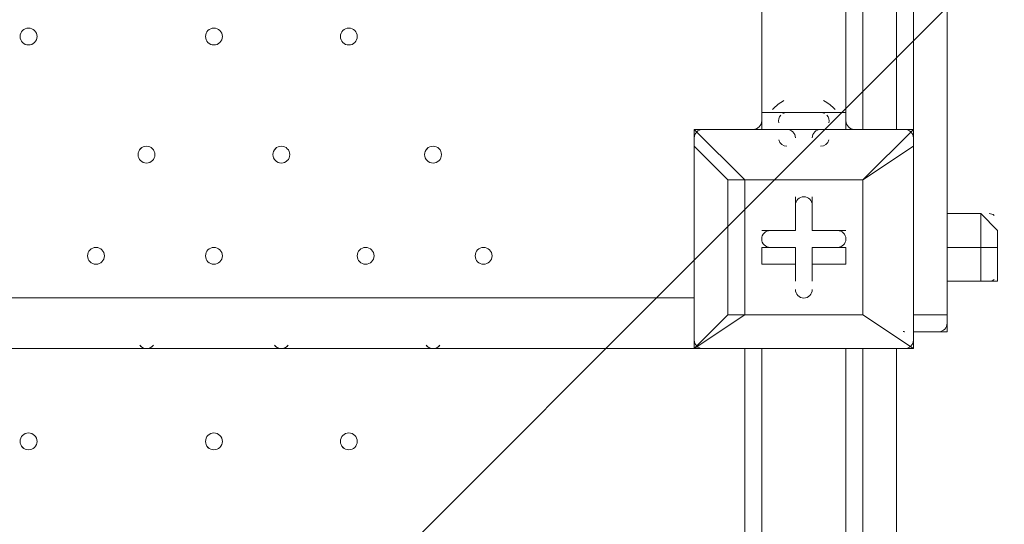
# Model space of a CAD drawing. Units: millimetres. Extents: x -5074 to 11968, y -10010 to -1115.
# Drawn here: x 5770 to 6141, y -6460 to -6270 of the extents above; entities that cross this region are included whole.
import ezdxf

# ---------------------------------------------------------------- set-up
doc = ezdxf.new("R2010")
doc.units = ezdxf.units.MM
doc.header["$MEASUREMENT"] = 0
doc.layers.add('Layer 1', color=7, linetype='Continuous', lineweight=0)

msp = doc.modelspace()

# ---------------------------------------------------------------- linework, layer by layer
at = {"layer": 'Layer 1', "color": 7, "lineweight": 9}
for p, q in [((6106.33, -6381.38), (6106.33, -5447.93)), ((6106.33, -6381.38), (6106.33, -5447.93)), ((6119.03, -5447.93), (6119.03, -6381.38)), ((6119.03, -6381.38), (6119.03, -5447.93)), ((6119.03, -6381.38), (6119.03, -5447.93)), ((6099.98, -5466.99), (6099.98, -6311.54)), ((6049.18, -6305.19), (6049.18, -6222.63)), ((6080.93, -6305.19), (6080.93, -6222.63)), ((6087.28, -6311.54), (6087.28, -6267.09)), ((6049.18, -6305.19), (6080.93, -6305.19)), ((6049.18, -6311.54), (6049.18, -6305.19)), ((6055.53, -6305.19), (6074.58, -6305.19)), ((6061.88, -6305.19), (6068.23, -6305.19)), ((6080.93, -6311.54), (6080.93, -6305.19)), ((6023.78, -6311.54), (6023.78, -6311.54)), ((6023.78, -6311.54), (6023.78, -6317.89)), ((6042.83, -6330.58), (6023.78, -6311.54)), ((6023.78, -6311.54), (6106.33, -6311.54)), ((6106.33, -6311.54), (6023.78, -6311.54)), ((6042.83, -6311.54), (6042.83, -6311.54)), ((6042.83, -6311.54), (6042.83, -6311.54)), ((6049.18, -6311.54), (6055.53, -6311.54)), ((6055.53, -6311.54), (6055.53, -6311.54)), ((6055.53, -6311.54), (6074.58, -6311.54)), ((6055.53, -6311.54), (6074.58, -6311.54)), ((6055.53, -6311.54), (6074.58, -6311.54)), ((6055.53, -6311.54), (6055.53, -6311.54)), ((6074.58, -6311.54), (6074.58, -6311.54)), ((6074.58, -6311.54), (6080.93, -6311.54)), ((6074.58, -6311.54), (6074.58, -6311.54)), ((6106.33, -6311.54), (6087.28, -6330.58)), ((6087.28, -6311.54), (6087.28, -6311.54)), ((6087.28, -6311.54), (6087.28, -6311.54)), ((6087.28, -6311.54), (6087.28, -6311.54)), ((6106.33, -6311.54), (6106.33, -6311.54)), ((6023.78, -6317.89), (6023.78, -6317.89)), ((6023.78, -6394.08), (6023.78, -6317.89)), ((6023.78, -6317.89), (6023.78, -6394.08)), ((6023.78, -6317.89), (6036.48, -6330.58)), ((6087.28, -6330.58), (6106.33, -6317.89)), ((6106.33, -6317.89), (6106.33, -6317.89)), ((6106.33, -6317.89), (6106.33, -6394.08)), ((6106.33, -6394.08), (6106.33, -6317.89)), ((6036.48, -6330.58), (6042.83, -6330.58)), ((6036.48, -6330.58), (6036.48, -6381.38)), ((6042.83, -6381.38), (6042.83, -6330.58)), ((6042.83, -6330.58), (6087.28, -6330.58)), ((6042.83, -6330.58), (6042.83, -6330.58)), ((6087.28, -6330.58), (6042.83, -6330.58)), ((6087.28, -6330.58), (6087.28, -6381.38)), ((6087.28, -6330.58), (6087.28, -6330.58)), ((6087.28, -6330.58), (6087.28, -6330.58)), ((6087.28, -6330.58), (6087.28, -6330.58)), ((6087.28, -6381.38), (6087.28, -6330.58)), ((6061.88, -6336.93), (6061.88, -6349.63)), ((6061.88, -6336.93), (6061.88, -6336.93)), ((6061.88, -6336.93), (6061.88, -6349.63)), ((6061.88, -6336.93), (6061.88, -6336.93)), ((6061.88, -6349.63), (6061.88, -6336.93)), ((6068.23, -6336.93), (6068.23, -6336.93)), ((6068.23, -6349.63), (6068.23, -6336.93)), ((6068.23, -6349.63), (6068.23, -6336.93)), ((6068.23, -6336.93), (6068.23, -6336.93)), ((6068.23, -6336.93), (6068.23, -6349.63)), ((6131.73, -6355.99), (6131.73, -6343.28)), ((6131.73, -6355.99), (6131.73, -6343.28)), ((6131.73, -6368.69), (6131.73, -6343.28)), ((6131.73, -6343.28), (6131.73, -6343.28)), ((6049.18, -6349.63), (6049.18, -6349.63)), ((6061.88, -6349.63), (6049.18, -6349.63)), ((6061.88, -6349.63), (6049.18, -6349.63)), ((6049.18, -6349.63), (6049.18, -6349.63)), ((6049.18, -6349.63), (6061.88, -6349.63)), ((6061.88, -6349.63), (6061.88, -6349.63)), ((6061.88, -6349.63), (6061.88, -6349.63)), ((6068.23, -6349.63), (6068.23, -6349.63)), ((6080.93, -6349.63), (6068.23, -6349.63)), ((6080.93, -6349.63), (6068.23, -6349.63)), ((6068.23, -6349.63), (6068.23, -6349.63)), ((6068.23, -6349.63), (6080.93, -6349.63)), ((6080.93, -6349.63), (6080.93, -6349.63)), ((6080.93, -6349.63), (6080.93, -6349.63)), ((6049.18, -6355.99), (6061.88, -6355.99)), ((6049.18, -6362.34), (6049.18, -6355.99)), ((6049.18, -6355.99), (6049.18, -6355.99)), ((6061.88, -6355.99), (6049.18, -6355.99)), ((6061.88, -6362.34), (6061.88, -6355.99)), ((6061.88, -6355.99), (6061.88, -6368.69)), ((6061.88, -6368.69), (6061.88, -6355.99)), ((6061.88, -6355.99), (6061.88, -6355.99)), ((6068.23, -6355.99), (6080.93, -6355.99)), ((6068.23, -6362.34), (6068.23, -6355.99)), ((6068.23, -6368.69), (6068.23, -6355.99)), ((6080.93, -6355.99), (6068.23, -6355.99)), ((6068.23, -6355.99), (6068.23, -6355.99)), ((6068.23, -6355.99), (6068.23, -6368.69)), ((6080.93, -6362.34), (6080.93, -6355.99)), ((6080.93, -6355.99), (6080.93, -6355.99)), ((6119.03, -6355.99), (6131.73, -6355.99)), ((6131.73, -6355.99), (6131.73, -6355.99)), ((6131.73, -6368.69), (6131.73, -6355.99)), ((6131.73, -6368.69), (6131.73, -6355.99)), ((6131.73, -6355.99), (6138.08, -6355.99)), ((6138.08, -6355.99), (6138.08, -6355.99)), ((6049.18, -6362.34), (6061.88, -6362.34)), ((6061.88, -6362.34), (6061.88, -6368.69)), ((6068.23, -6362.34), (6080.93, -6362.34)), ((6068.23, -6368.69), (6068.23, -6362.34)), ((6061.88, -6368.69), (6061.88, -6368.69)), ((6061.88, -6368.69), (6061.88, -6368.69)), ((6068.23, -6368.69), (6068.23, -6368.69)), ((6068.23, -6368.69), (6068.23, -6368.69)), ((6131.73, -6368.69), (6131.73, -6368.69)), ((5179.23, -6375.03), (6023.78, -6375.03)), ((6023.78, -6394.08), (6042.83, -6381.38)), ((6036.48, -6381.38), (6023.78, -6394.08)), ((6036.48, -6381.38), (6042.83, -6381.38)), ((6036.48, -6381.38), (6042.83, -6381.38)), ((6087.28, -6381.38), (6042.83, -6381.38)), ((6042.83, -6381.38), (6042.83, -6381.38)), ((6042.83, -6381.38), (6087.28, -6381.38)), ((6087.28, -6381.38), (6087.28, -6381.38)), ((6087.28, -6381.38), (6087.28, -6381.38)), ((6087.28, -6381.38), (6087.28, -6381.38)), ((6106.33, -6394.08), (6087.28, -6381.38)), ((6087.28, -6381.38), (6106.33, -6394.08)), ((6106.33, -6387.73), (6106.33, -6381.38)), ((6106.33, -6381.38), (6106.33, -6381.38)), ((6106.33, -6387.73), (6106.33, -6381.38)), ((6106.33, -6381.38), (6106.33, -6381.38)), ((6119.03, -6381.38), (6106.33, -6381.38)), ((6119.03, -6387.73), (6119.03, -6381.38)), ((6119.03, -6381.38), (6119.03, -6381.38)), ((6119.03, -6387.73), (6119.03, -6381.38)), ((6119.03, -6381.38), (6119.03, -6381.38)), ((6102.96, -6387.73), (6103.09, -6387.74)), ((6106.33, -6387.73), (6119.03, -6387.73)), ((6115.85, -6387.74), (6115.99, -6387.73)), ((6023.78, -6394.08), (5179.23, -6394.08)), ((6023.78, -6394.08), (6023.78, -6394.08)), ((6023.78, -6394.08), (6023.78, -6394.08)), ((6023.78, -6394.08), (6023.78, -6394.08)), ((6106.33, -6394.08), (6023.78, -6394.08)), ((6023.78, -6394.08), (6106.33, -6394.08)), ((6042.83, -6394.08), (6042.83, -7238.63)), ((6049.18, -6394.08), (6049.18, -7238.63)), ((6080.93, -7238.63), (6080.93, -6394.08)), ((6087.28, -6394.08), (6087.28, -6470.29)), ((6099.98, -6394.08), (6099.98, -6463.94)), ((6106.33, -6394.08), (6106.33, -6394.08)), ((6106.33, -6394.08), (6106.33, -6394.08)), ((6106.33, -6394.08), (6106.33, -6394.08))]:
    msp.add_line(p, q, dxfattribs=at)
for points in [[(6068.23, -6305.19), (6068.23, -6305.19), (6061.88, -6305.19)], [(6087.28, -6311.54), (6074.58, -6311.54), (6055.53, -6311.54), (6042.83, -6311.54)], [(6106.33, -6317.89), (6106.33, -6317.89), (6106.33, -6311.54)], [(6042.83, -6330.58), (6042.83, -6330.58), (6036.48, -6330.58)], [(6131.73, -6343.28), (6131.73, -6343.28), (6125.38, -6343.28), (6119.03, -6343.28)], [(6131.73, -6368.69), (6138.08, -6368.69), (6138.08, -6362.34), (6138.08, -6355.99), (6138.08, -6349.63), (6131.73, -6343.28)], [(6131.73, -6368.69), (6131.73, -6368.69), (6125.38, -6368.69), (6119.03, -6368.69)]]:
    msp.add_lwpolyline(points, dxfattribs=at)
at = {"layer": 'Layer 1', "color": 1, "lineweight": 9}
msp.add_open_spline([(10919.69, -4779.31), (10924.72, -4605.52), (10892.65, -4339.18), (10712.3, -4053.67), (10452.4, -3641.98), (10075.02, -3524.6), (9924.82, -3493.25), (9857.57, -3479.22), (9789.12, -3472.14), (9720.46, -3472.14), (9712.08, -3472.14), (9703.75, -3472.26), (9695.38, -3472.46), (9695.38, -3472.46), (9592.31, -3475.04), (9592.31, -3475.04), (9317.89, -3172.65), (8921.75, -2982.74), (8481.23, -2982.74), (8481.23, -2982.74), (7252.67, -2982.74), (7252.67, -2982.74), (6917.02, -2420.83), (6302.96, -2043.58), (5602.23, -2043.58), (4542.79, -2043.58), (3680.9, -2905.47), (3680.9, -3964.89), (3680.9, -3977.74), (3681.62, -3990.42), (3681.87, -4003.21), (3631.07, -4153.84), (3603.11, -4314.98), (3603.11, -4482.74), (3603.11, -4482.74), (3603.11, -4926.96), (3603.11, -4926.96), (3342.61, -5035.73), (3119.05, -5215.35), (2957.35, -5442.42), (2641.47, -5717.42), (2441.53, -6122.17), (2441.53, -6573.88), (2441.53, -6573.88), (2441.53, -7060.84), (2441.53, -7060.84), (2441.53, -7520.03), (2648.07, -7930.77), (2973.08, -8205.92), (3246.3, -8575.34), (3684.97, -8814.98), (4179.71, -8814.98), (4179.71, -8814.98), (4271.3, -8814.98), (4271.3, -8814.98), (4622.32, -9137.94), (5089.27, -9335.5), (5601.51, -9335.5), (6539.96, -9335.5), (7326.94, -8673.18), (7525.66, -7789.2), (7575.33, -7640.09), (7602.62, -7480.76), (7602.62, -7314.97), (7602.62, -7314.97), (7602.62, -6960.62), (7602.62, -6960.62), (7602.62, -6960.62), (8481.23, -6960.62), (8481.23, -6960.62), (8923.73, -6960.62), (9321.37, -6768.92), (9595.92, -6464.15), (9595.92, -6464.15), (9695.06, -6466.66), (9695.06, -6466.66), (9703.54, -6466.87), (9712.01, -6466.99), (9720.46, -6466.99), (9761.45, -6466.99), (9802.38, -6464.46), (9843.07, -6459.45), (10190.57, -6416.5), (10508.62, -6205.3), (10715.98, -5879.84), (10898.99, -5593.42), (10922.24, -5300.81), (10919.69, -5150.91), (10919.69, -5150.91), (10919.69, -4779.31), (10919.69, -4779.31)], degree=3, knots=[0, 0, 0, 0, 1, 1, 1, 2, 2, 2, 3, 3, 3, 4, 4, 4, 5, 5, 5, 6, 6, 6, 7, 7, 7, 8, 8, 8, 9, 9, 9, 10, 10, 10, 11, 11, 11, 12, 12, 12, 13, 13, 13, 14, 14, 14, 15, 15, 15, 16, 16, 16, 17, 17, 17, 18, 18, 18, 19, 19, 19, 20, 20, 20, 21, 21, 21, 22, 22, 22, 23, 23, 23, 24, 24, 24, 25, 25, 25, 26, 26, 26, 27, 27, 27, 28, 28, 28, 29, 29, 29, 30, 30, 30, 30], dxfattribs=at)
at = {"layer": 'Layer 1', "color": 253, "lineweight": 9}
for points, knots in [([(10919.69, -4779.31), (10924.72, -4605.52), (10892.65, -4339.18), (10712.3, -4053.67), (10452.4, -3641.98), (10075.02, -3524.6), (9924.82, -3493.25), (9857.57, -3479.22), (9789.11, -3472.14), (9720.45, -3472.14), (9712.08, -3472.14), (9703.74, -3472.26), (9695.37, -3472.46), (9695.37, -3472.46), (9592.31, -3475.04), (9592.31, -3475.04), (9317.89, -3172.65), (8921.75, -2982.74), (8481.23, -2982.74), (8481.23, -2982.74), (7252.67, -2982.74), (7252.67, -2982.74), (7424.47, -3270.35), (7523.52, -3606.21), (7523.52, -3964.89), (7523.52, -5024.29), (6661.63, -5886.18), (5602.23, -5886.18), (4555.65, -5886.18), (3702.44, -5044.93), (3681.87, -4003.21), (3631.07, -4153.84), (3603.11, -4314.98), (3603.11, -4482.74), (3603.11, -4482.74), (3603.11, -5460.63), (3603.11, -5460.63), (3603.11, -6289.05), (4274.68, -6960.62), (5103.1, -6960.62), (5103.1, -6960.62), (6097.42, -6960.62), (6097.42, -6960.62), (6097.42, -6960.62), (6102.63, -6960.62), (6102.63, -6960.62), (6102.63, -6960.62), (8481.23, -6960.62), (8481.23, -6960.62), (8923.73, -6960.62), (9321.37, -6768.92), (9595.92, -6464.15), (9595.92, -6464.15), (9695.06, -6466.66), (9695.06, -6466.66), (9703.54, -6466.87), (9712.01, -6466.99), (9720.45, -6466.99), (9761.45, -6466.99), (9802.38, -6464.46), (9843.06, -6459.45), (10190.57, -6416.5), (10508.62, -6205.3), (10715.98, -5879.84), (10898.99, -5593.42), (10922.24, -5300.81), (10919.69, -5150.91), (10919.69, -5150.91), (10919.69, -4779.31), (10919.69, -4779.31)], [0, 0, 0, 0, 1, 1, 1, 2, 2, 2, 3, 3, 3, 4, 4, 4, 5, 5, 5, 6, 6, 6, 7, 7, 7, 8, 8, 8, 9, 9, 9, 10, 10, 10, 11, 11, 11, 12, 12, 12, 13, 13, 13, 14, 14, 14, 15, 15, 15, 16, 16, 16, 17, 17, 17, 18, 18, 18, 19, 19, 19, 20, 20, 20, 21, 21, 21, 22, 22, 22, 23, 23, 23, 23]), ([(8221.36, -3472.6), (8221.36, -3472.6), (8910.66, -3473.79), (8910.66, -3473.79), (8910.66, -3473.79), (9211.68, -3172.77), (9211.68, -3172.77), (9050.71, -3082.8), (8871.53, -3021.77), (8680.96, -2996.39), (8680.96, -2996.39), (7513.18, -4164.16), (7513.18, -4164.16), (7419.91, -5064.69), (6702.11, -5782.49), (5801.58, -5875.76), (5801.58, -5875.76), (4757.31, -6920.03), (4757.31, -6920.03), (4868.37, -6946.25), (4984.04, -6960.54), (5103.11, -6960.54), (5103.11, -6960.54), (5423.91, -6960.54), (5423.91, -6960.54), (5423.91, -6960.54), (8221.36, -4163.09), (8221.36, -4163.09), (8221.36, -4163.09), (8221.36, -3472.6), (8221.36, -3472.6)], [0, 0, 0, 0, 1, 1, 1, 2, 2, 2, 3, 3, 3, 4, 4, 4, 5, 5, 5, 6, 6, 6, 7, 7, 7, 8, 8, 8, 9, 9, 9, 10, 10, 10, 10]), ([(3603.11, -5460.63), (3603.11, -5460.63), (3603.11, -6396.85), (3603.11, -6396.85), (3603.11, -7225.27), (4274.66, -7896.86), (5103.1, -7896.86), (5103.1, -7896.86), (6102.63, -7896.86), (6102.63, -7896.86), (6731.6, -7896.86), (7269.8, -7509.58), (7492.67, -6960.62), (7492.67, -6960.62), (6102.63, -6960.62), (6102.63, -6960.62)], [0, 0, 0, 0, 1, 1, 1, 2, 2, 2, 3, 3, 3, 4, 4, 4, 5, 5, 5, 5]), ([(3603.11, -6396.85), (3603.11, -6396.85), (3603.11, -7314.97), (3603.11, -7314.97), (3603.11, -7471.42), (3627.13, -7622.25), (3671.57, -7764.04), (3860.84, -8660.65), (4654.13, -9335.5), (5601.51, -9335.5), (6539.97, -9335.5), (7326.94, -8673.18), (7525.66, -7789.2), (7575.33, -7640.09), (7602.62, -7480.76), (7602.62, -7314.97), (7602.62, -7314.97), (7602.62, -6960.62), (7602.62, -6960.62)], [0, 0, 0, 0, 1, 1, 1, 2, 2, 2, 3, 3, 3, 4, 4, 4, 5, 5, 5, 6, 6, 6, 6])]:
    msp.add_open_spline(points, degree=3, knots=knots, dxfattribs=at)
at = {"layer": 'Layer 1', "color": 7, "lineweight": 9}
for points, knots in [([(5772.95, -6279.78), (5774.71, -6279.78), (5776.13, -6278.36), (5776.13, -6276.61), (5776.13, -6274.86), (5774.71, -6273.43), (5772.95, -6273.43), (5771.2, -6273.43), (5769.78, -6274.86), (5769.78, -6276.61), (5769.78, -6278.36), (5771.2, -6279.78), (5772.95, -6279.78)], [0, 0, 0, 0, 1, 1, 1, 2, 2, 2, 3, 3, 3, 4, 4, 4, 4]), ([(5772.95, -6273.43), (5771.2, -6273.43), (5769.78, -6274.85), (5769.78, -6276.61), (5769.78, -6278.36), (5771.2, -6279.78), (5772.95, -6279.78), (5774.71, -6279.78), (5776.13, -6278.36), (5776.13, -6276.61), (5776.13, -6274.86), (5774.71, -6273.43), (5772.95, -6273.43)], [0, 0, 0, 0, 1, 1, 1, 2, 2, 2, 3, 3, 3, 4, 4, 4, 4]), ([(5772.95, -6273.43), (5771.2, -6273.43), (5769.78, -6274.85), (5769.78, -6276.61), (5769.78, -6278.36), (5771.2, -6279.78), (5772.95, -6279.78), (5774.71, -6279.78), (5776.13, -6278.36), (5776.13, -6276.61), (5776.13, -6274.86), (5774.71, -6273.43), (5772.95, -6273.43)], [0, 0, 0, 0, 1, 1, 1, 2, 2, 2, 3, 3, 3, 4, 4, 4, 4]), ([(5842.8, -6279.78), (5844.56, -6279.78), (5845.98, -6278.36), (5845.98, -6276.61), (5845.98, -6274.86), (5844.56, -6273.43), (5842.8, -6273.43), (5841.05, -6273.43), (5839.63, -6274.86), (5839.63, -6276.61), (5839.63, -6278.36), (5841.05, -6279.78), (5842.8, -6279.78)], [0, 0, 0, 0, 1, 1, 1, 2, 2, 2, 3, 3, 3, 4, 4, 4, 4]), ([(5842.8, -6273.43), (5841.05, -6273.43), (5839.63, -6274.85), (5839.63, -6276.61), (5839.63, -6278.36), (5841.05, -6279.78), (5842.8, -6279.78), (5844.56, -6279.78), (5845.98, -6278.36), (5845.98, -6276.61), (5845.98, -6274.86), (5844.56, -6273.43), (5842.8, -6273.43)], [0, 0, 0, 0, 1, 1, 1, 2, 2, 2, 3, 3, 3, 4, 4, 4, 4]), ([(5842.8, -6273.43), (5841.05, -6273.43), (5839.63, -6274.85), (5839.63, -6276.61), (5839.63, -6278.36), (5841.05, -6279.78), (5842.8, -6279.78), (5844.56, -6279.78), (5845.98, -6278.36), (5845.98, -6276.61), (5845.98, -6274.86), (5844.56, -6273.43), (5842.8, -6273.43)], [0, 0, 0, 0, 1, 1, 1, 2, 2, 2, 3, 3, 3, 4, 4, 4, 4]), ([(5893.61, -6279.78), (5895.36, -6279.78), (5896.78, -6278.36), (5896.78, -6276.61), (5896.78, -6274.86), (5895.36, -6273.43), (5893.61, -6273.43), (5891.85, -6273.43), (5890.43, -6274.86), (5890.43, -6276.61), (5890.43, -6278.36), (5891.85, -6279.78), (5893.61, -6279.78)], [0, 0, 0, 0, 1, 1, 1, 2, 2, 2, 3, 3, 3, 4, 4, 4, 4]), ([(5893.61, -6273.43), (5891.85, -6273.43), (5890.43, -6274.85), (5890.43, -6276.61), (5890.43, -6278.36), (5891.85, -6279.78), (5893.61, -6279.78), (5895.36, -6279.78), (5896.78, -6278.36), (5896.78, -6276.61), (5896.78, -6274.86), (5895.36, -6273.43), (5893.61, -6273.43)], [0, 0, 0, 0, 1, 1, 1, 2, 2, 2, 3, 3, 3, 4, 4, 4, 4]), ([(5893.61, -6273.43), (5891.85, -6273.43), (5890.43, -6274.85), (5890.43, -6276.61), (5890.43, -6278.36), (5891.85, -6279.78), (5893.61, -6279.78), (5895.36, -6279.78), (5896.78, -6278.36), (5896.78, -6276.61), (5896.78, -6274.86), (5895.36, -6273.43), (5893.61, -6273.43)], [0, 0, 0, 0, 1, 1, 1, 2, 2, 2, 3, 3, 3, 4, 4, 4, 4]), ([(5817.41, -6317.88), (5815.65, -6317.88), (5814.23, -6319.3), (5814.23, -6321.06), (5814.23, -6322.81), (5815.65, -6324.23), (5817.41, -6324.23), (5819.16, -6324.23), (5820.58, -6322.81), (5820.58, -6321.06), (5820.58, -6319.31), (5819.16, -6317.89), (5817.41, -6317.88)], [0, 0, 0, 0, 1, 1, 1, 2, 2, 2, 3, 3, 3, 4, 4, 4, 4]), ([(5817.41, -6317.88), (5815.65, -6317.88), (5814.23, -6319.3), (5814.23, -6321.06), (5814.23, -6322.81), (5815.65, -6324.23), (5817.41, -6324.23), (5819.16, -6324.23), (5820.58, -6322.81), (5820.58, -6321.06), (5820.58, -6319.31), (5819.16, -6317.89), (5817.41, -6317.88)], [0, 0, 0, 0, 1, 1, 1, 2, 2, 2, 3, 3, 3, 4, 4, 4, 4]), ([(5817.41, -6324.23), (5819.16, -6324.23), (5820.58, -6322.81), (5820.58, -6321.06), (5820.58, -6319.31), (5819.16, -6317.89), (5817.41, -6317.89), (5815.65, -6317.89), (5814.23, -6319.31), (5814.23, -6321.06), (5814.23, -6322.81), (5815.65, -6324.23), (5817.41, -6324.23)], [0, 0, 0, 0, 1, 1, 1, 2, 2, 2, 3, 3, 3, 4, 4, 4, 4]), ([(5868.2, -6317.88), (5866.45, -6317.88), (5865.03, -6319.3), (5865.03, -6321.06), (5865.03, -6322.81), (5866.45, -6324.23), (5868.2, -6324.23), (5869.96, -6324.23), (5871.38, -6322.81), (5871.38, -6321.06), (5871.38, -6319.31), (5869.96, -6317.89), (5868.2, -6317.88)], [0, 0, 0, 0, 1, 1, 1, 2, 2, 2, 3, 3, 3, 4, 4, 4, 4]), ([(5868.2, -6317.88), (5866.45, -6317.88), (5865.03, -6319.3), (5865.03, -6321.06), (5865.03, -6322.81), (5866.45, -6324.23), (5868.2, -6324.23), (5869.96, -6324.23), (5871.38, -6322.81), (5871.38, -6321.06), (5871.38, -6319.31), (5869.96, -6317.89), (5868.2, -6317.88)], [0, 0, 0, 0, 1, 1, 1, 2, 2, 2, 3, 3, 3, 4, 4, 4, 4]), ([(5868.2, -6324.23), (5869.96, -6324.23), (5871.38, -6322.81), (5871.38, -6321.06), (5871.38, -6319.31), (5869.96, -6317.89), (5868.2, -6317.89), (5866.45, -6317.89), (5865.03, -6319.31), (5865.03, -6321.06), (5865.03, -6322.81), (5866.45, -6324.23), (5868.2, -6324.23)], [0, 0, 0, 0, 1, 1, 1, 2, 2, 2, 3, 3, 3, 4, 4, 4, 4]), ([(5925.35, -6317.88), (5923.6, -6317.88), (5922.18, -6319.3), (5922.18, -6321.06), (5922.18, -6322.81), (5923.6, -6324.23), (5925.35, -6324.23), (5927.11, -6324.23), (5928.53, -6322.81), (5928.53, -6321.06), (5928.53, -6319.31), (5927.11, -6317.89), (5925.35, -6317.88)], [0, 0, 0, 0, 1, 1, 1, 2, 2, 2, 3, 3, 3, 4, 4, 4, 4]), ([(5925.35, -6317.88), (5923.6, -6317.88), (5922.18, -6319.3), (5922.18, -6321.06), (5922.18, -6322.81), (5923.6, -6324.23), (5925.35, -6324.23), (5927.11, -6324.23), (5928.53, -6322.81), (5928.53, -6321.06), (5928.53, -6319.31), (5927.11, -6317.89), (5925.35, -6317.88)], [0, 0, 0, 0, 1, 1, 1, 2, 2, 2, 3, 3, 3, 4, 4, 4, 4]), ([(5925.35, -6324.23), (5927.11, -6324.23), (5928.53, -6322.81), (5928.53, -6321.06), (5928.53, -6319.31), (5927.11, -6317.89), (5925.35, -6317.89), (5923.6, -6317.89), (5922.18, -6319.31), (5922.18, -6321.06), (5922.18, -6322.81), (5923.6, -6324.23), (5925.35, -6324.23)], [0, 0, 0, 0, 1, 1, 1, 2, 2, 2, 3, 3, 3, 4, 4, 4, 4]), ([(6068.23, -6340.11), (6068.23, -6338.36), (6066.81, -6336.93), (6065.06, -6336.93), (6063.3, -6336.93), (6061.88, -6338.36), (6061.88, -6340.11)], [0, 0, 0, 0, 1, 1, 1, 2, 2, 2, 2]), ([(6068.23, -6340.11), (6068.23, -6338.36), (6066.81, -6336.93), (6065.06, -6336.93), (6063.3, -6336.93), (6061.88, -6338.36), (6061.88, -6340.11)], [0, 0, 0, 0, 1, 1, 1, 2, 2, 2, 2]), ([(6068.23, -6340.11), (6068.23, -6338.36), (6066.81, -6336.93), (6065.06, -6336.93), (6063.3, -6336.93), (6061.88, -6338.36), (6061.88, -6340.11)], [0, 0, 0, 0, 1, 1, 1, 2, 2, 2, 2]), ([(6052.36, -6349.64), (6050.6, -6349.64), (6049.18, -6351.06), (6049.18, -6352.81), (6049.18, -6354.56), (6050.6, -6355.99), (6052.36, -6355.99)], [0, 0, 0, 0, 1, 1, 1, 2, 2, 2, 2]), ([(6052.36, -6349.64), (6050.6, -6349.64), (6049.18, -6351.06), (6049.18, -6352.81), (6049.18, -6354.56), (6050.6, -6355.99), (6052.36, -6355.99)], [0, 0, 0, 0, 1, 1, 1, 2, 2, 2, 2]), ([(6052.36, -6349.64), (6050.6, -6349.64), (6049.18, -6351.06), (6049.18, -6352.81), (6049.18, -6354.56), (6050.6, -6355.99), (6052.36, -6355.99)], [0, 0, 0, 0, 1, 1, 1, 2, 2, 2, 2]), ([(6077.76, -6355.99), (6079.51, -6355.99), (6080.93, -6354.56), (6080.93, -6352.81), (6080.93, -6351.06), (6079.51, -6349.64), (6077.76, -6349.63)], [0, 0, 0, 0, 1, 1, 1, 2, 2, 2, 2]), ([(6077.76, -6355.99), (6079.51, -6355.99), (6080.93, -6354.56), (6080.93, -6352.81), (6080.93, -6351.06), (6079.51, -6349.64), (6077.76, -6349.63)], [0, 0, 0, 0, 1, 1, 1, 2, 2, 2, 2]), ([(6077.76, -6355.99), (6079.51, -6355.99), (6080.93, -6354.56), (6080.93, -6352.81), (6080.93, -6351.06), (6079.51, -6349.64), (6077.76, -6349.63)], [0, 0, 0, 0, 1, 1, 1, 2, 2, 2, 2]), ([(5798.35, -6362.34), (5800.11, -6362.34), (5801.53, -6360.92), (5801.53, -6359.16), (5801.53, -6357.41), (5800.11, -6355.99), (5798.35, -6355.99), (5796.6, -6355.99), (5795.18, -6357.41), (5795.18, -6359.16), (5795.18, -6360.92), (5796.6, -6362.34), (5798.35, -6362.34)], [0, 0, 0, 0, 1, 1, 1, 2, 2, 2, 3, 3, 3, 4, 4, 4, 4]), ([(5798.35, -6355.99), (5796.6, -6355.99), (5795.18, -6357.41), (5795.18, -6359.16), (5795.18, -6360.91), (5796.6, -6362.34), (5798.35, -6362.34), (5800.11, -6362.34), (5801.53, -6360.92), (5801.53, -6359.16), (5801.53, -6357.41), (5800.11, -6355.99), (5798.35, -6355.99)], [0, 0, 0, 0, 1, 1, 1, 2, 2, 2, 3, 3, 3, 4, 4, 4, 4]), ([(5798.35, -6355.99), (5796.6, -6355.99), (5795.18, -6357.41), (5795.18, -6359.16), (5795.18, -6360.91), (5796.6, -6362.34), (5798.35, -6362.34), (5800.11, -6362.34), (5801.53, -6360.92), (5801.53, -6359.16), (5801.53, -6357.41), (5800.11, -6355.99), (5798.35, -6355.99)], [0, 0, 0, 0, 1, 1, 1, 2, 2, 2, 3, 3, 3, 4, 4, 4, 4]), ([(5842.8, -6362.34), (5844.56, -6362.34), (5845.98, -6360.92), (5845.98, -6359.16), (5845.98, -6357.41), (5844.56, -6355.99), (5842.8, -6355.99), (5841.05, -6355.99), (5839.63, -6357.41), (5839.63, -6359.16), (5839.63, -6360.92), (5841.05, -6362.34), (5842.8, -6362.34)], [0, 0, 0, 0, 1, 1, 1, 2, 2, 2, 3, 3, 3, 4, 4, 4, 4]), ([(5842.8, -6355.99), (5841.05, -6355.99), (5839.63, -6357.41), (5839.63, -6359.16), (5839.63, -6360.91), (5841.05, -6362.34), (5842.8, -6362.34), (5844.56, -6362.34), (5845.98, -6360.92), (5845.98, -6359.16), (5845.98, -6357.41), (5844.56, -6355.99), (5842.8, -6355.99)], [0, 0, 0, 0, 1, 1, 1, 2, 2, 2, 3, 3, 3, 4, 4, 4, 4]), ([(5842.8, -6355.99), (5841.05, -6355.99), (5839.63, -6357.41), (5839.63, -6359.16), (5839.63, -6360.91), (5841.05, -6362.34), (5842.8, -6362.34), (5844.56, -6362.34), (5845.98, -6360.92), (5845.98, -6359.16), (5845.98, -6357.41), (5844.56, -6355.99), (5842.8, -6355.99)], [0, 0, 0, 0, 1, 1, 1, 2, 2, 2, 3, 3, 3, 4, 4, 4, 4]), ([(5899.95, -6362.34), (5901.71, -6362.34), (5903.13, -6360.92), (5903.13, -6359.16), (5903.13, -6357.41), (5901.71, -6355.99), (5899.95, -6355.99), (5898.2, -6355.99), (5896.78, -6357.41), (5896.78, -6359.16), (5896.78, -6360.92), (5898.2, -6362.34), (5899.95, -6362.34)], [0, 0, 0, 0, 1, 1, 1, 2, 2, 2, 3, 3, 3, 4, 4, 4, 4]), ([(5899.95, -6355.99), (5898.2, -6355.99), (5896.78, -6357.41), (5896.78, -6359.16), (5896.78, -6360.91), (5898.2, -6362.34), (5899.95, -6362.34), (5901.71, -6362.34), (5903.13, -6360.92), (5903.13, -6359.16), (5903.13, -6357.41), (5901.71, -6355.99), (5899.95, -6355.99)], [0, 0, 0, 0, 1, 1, 1, 2, 2, 2, 3, 3, 3, 4, 4, 4, 4]), ([(5899.95, -6355.99), (5898.2, -6355.99), (5896.78, -6357.41), (5896.78, -6359.16), (5896.78, -6360.91), (5898.2, -6362.34), (5899.95, -6362.34), (5901.71, -6362.34), (5903.13, -6360.92), (5903.13, -6359.16), (5903.13, -6357.41), (5901.71, -6355.99), (5899.95, -6355.99)], [0, 0, 0, 0, 1, 1, 1, 2, 2, 2, 3, 3, 3, 4, 4, 4, 4]), ([(5944.4, -6362.34), (5946.16, -6362.34), (5947.58, -6360.92), (5947.58, -6359.16), (5947.58, -6357.41), (5946.16, -6355.99), (5944.4, -6355.99), (5942.65, -6355.99), (5941.23, -6357.41), (5941.23, -6359.16), (5941.23, -6360.92), (5942.65, -6362.34), (5944.4, -6362.34)], [0, 0, 0, 0, 1, 1, 1, 2, 2, 2, 3, 3, 3, 4, 4, 4, 4]), ([(5944.4, -6355.99), (5942.65, -6355.99), (5941.23, -6357.41), (5941.23, -6359.16), (5941.23, -6360.91), (5942.65, -6362.34), (5944.4, -6362.34), (5946.16, -6362.34), (5947.58, -6360.92), (5947.58, -6359.16), (5947.58, -6357.41), (5946.16, -6355.99), (5944.4, -6355.99)], [0, 0, 0, 0, 1, 1, 1, 2, 2, 2, 3, 3, 3, 4, 4, 4, 4]), ([(5944.4, -6355.99), (5942.65, -6355.99), (5941.23, -6357.41), (5941.23, -6359.16), (5941.23, -6360.91), (5942.65, -6362.34), (5944.4, -6362.34), (5946.16, -6362.34), (5947.58, -6360.92), (5947.58, -6359.16), (5947.58, -6357.41), (5946.16, -6355.99), (5944.4, -6355.99)], [0, 0, 0, 0, 1, 1, 1, 2, 2, 2, 3, 3, 3, 4, 4, 4, 4]), ([(6061.88, -6371.86), (6061.88, -6373.62), (6063.3, -6375.04), (6065.06, -6375.04), (6066.81, -6375.04), (6068.23, -6373.62), (6068.23, -6371.86)], [0, 0, 0, 0, 1, 1, 1, 2, 2, 2, 2]), ([(6061.88, -6371.86), (6061.88, -6373.62), (6063.3, -6375.04), (6065.06, -6375.04), (6066.81, -6375.04), (6068.23, -6373.62), (6068.23, -6371.86)], [0, 0, 0, 0, 1, 1, 1, 2, 2, 2, 2]), ([(6061.88, -6371.86), (6061.88, -6373.62), (6063.3, -6375.04), (6065.06, -6375.04), (6066.81, -6375.04), (6068.23, -6373.62), (6068.23, -6371.86)], [0, 0, 0, 0, 1, 1, 1, 2, 2, 2, 2]), ([(5814.84, -6392.78), (5815.44, -6393.6), (5816.39, -6394.08), (5817.41, -6394.08), (5818.42, -6394.08), (5819.38, -6393.6), (5819.97, -6392.78)], [0, 0, 0, 0, 1, 1, 1, 2, 2, 2, 2]), ([(5815.12, -6393.11), (5815.72, -6393.73), (5816.54, -6394.08), (5817.41, -6394.08), (5818.27, -6394.08), (5819.09, -6393.73), (5819.69, -6393.11)], [0, 0, 0, 0, 1, 1, 1, 2, 2, 2, 2]), ([(5865.64, -6392.78), (5866.23, -6393.6), (5867.19, -6394.08), (5868.2, -6394.08), (5869.22, -6394.08), (5870.17, -6393.6), (5870.77, -6392.78)], [0, 0, 0, 0, 1, 1, 1, 2, 2, 2, 2]), ([(5865.92, -6393.11), (5866.52, -6393.73), (5867.34, -6394.08), (5868.2, -6394.08), (5869.07, -6394.08), (5869.89, -6393.73), (5870.49, -6393.11)], [0, 0, 0, 0, 1, 1, 1, 2, 2, 2, 2]), ([(5922.79, -6392.78), (5923.38, -6393.6), (5924.34, -6394.08), (5925.35, -6394.08), (5926.37, -6394.08), (5927.32, -6393.6), (5927.92, -6392.78)], [0, 0, 0, 0, 1, 1, 1, 2, 2, 2, 2]), ([(5923.07, -6393.11), (5923.66, -6393.73), (5924.49, -6394.08), (5925.35, -6394.08), (5926.22, -6394.08), (5927.04, -6393.73), (5927.64, -6393.11)], [0, 0, 0, 0, 1, 1, 1, 2, 2, 2, 2]), ([(5772.95, -6432.19), (5774.71, -6432.19), (5776.13, -6430.77), (5776.13, -6429.01), (5776.13, -6427.26), (5774.71, -6425.84), (5772.95, -6425.84), (5771.2, -6425.84), (5769.78, -6427.26), (5769.78, -6429.01), (5769.78, -6430.77), (5771.2, -6432.19), (5772.95, -6432.19)], [0, 0, 0, 0, 1, 1, 1, 2, 2, 2, 3, 3, 3, 4, 4, 4, 4]), ([(5772.95, -6425.84), (5771.2, -6425.84), (5769.78, -6427.26), (5769.78, -6429.01), (5769.78, -6430.76), (5771.2, -6432.18), (5772.95, -6432.19), (5774.71, -6432.19), (5776.13, -6430.77), (5776.13, -6429.01), (5776.13, -6427.26), (5774.71, -6425.84), (5772.95, -6425.84)], [0, 0, 0, 0, 1, 1, 1, 2, 2, 2, 3, 3, 3, 4, 4, 4, 4]), ([(5772.95, -6425.84), (5771.2, -6425.84), (5769.78, -6427.26), (5769.78, -6429.01), (5769.78, -6430.76), (5771.2, -6432.18), (5772.95, -6432.19), (5774.71, -6432.19), (5776.13, -6430.77), (5776.13, -6429.01), (5776.13, -6427.26), (5774.71, -6425.84), (5772.95, -6425.84)], [0, 0, 0, 0, 1, 1, 1, 2, 2, 2, 3, 3, 3, 4, 4, 4, 4]), ([(5842.8, -6432.19), (5844.56, -6432.19), (5845.98, -6430.77), (5845.98, -6429.01), (5845.98, -6427.26), (5844.56, -6425.84), (5842.8, -6425.84), (5841.05, -6425.84), (5839.63, -6427.26), (5839.63, -6429.01), (5839.63, -6430.77), (5841.05, -6432.19), (5842.8, -6432.19)], [0, 0, 0, 0, 1, 1, 1, 2, 2, 2, 3, 3, 3, 4, 4, 4, 4]), ([(5842.8, -6425.84), (5841.05, -6425.84), (5839.63, -6427.26), (5839.63, -6429.01), (5839.63, -6430.76), (5841.05, -6432.18), (5842.8, -6432.19), (5844.56, -6432.19), (5845.98, -6430.77), (5845.98, -6429.01), (5845.98, -6427.26), (5844.56, -6425.84), (5842.8, -6425.84)], [0, 0, 0, 0, 1, 1, 1, 2, 2, 2, 3, 3, 3, 4, 4, 4, 4]), ([(5842.8, -6425.84), (5841.05, -6425.84), (5839.63, -6427.26), (5839.63, -6429.01), (5839.63, -6430.76), (5841.05, -6432.18), (5842.8, -6432.19), (5844.56, -6432.19), (5845.98, -6430.77), (5845.98, -6429.01), (5845.98, -6427.26), (5844.56, -6425.84), (5842.8, -6425.84)], [0, 0, 0, 0, 1, 1, 1, 2, 2, 2, 3, 3, 3, 4, 4, 4, 4]), ([(5893.61, -6432.19), (5895.36, -6432.19), (5896.78, -6430.77), (5896.78, -6429.01), (5896.78, -6427.26), (5895.36, -6425.84), (5893.61, -6425.84), (5891.85, -6425.84), (5890.43, -6427.26), (5890.43, -6429.01), (5890.43, -6430.77), (5891.85, -6432.19), (5893.61, -6432.19)], [0, 0, 0, 0, 1, 1, 1, 2, 2, 2, 3, 3, 3, 4, 4, 4, 4]), ([(5893.61, -6425.84), (5891.85, -6425.84), (5890.43, -6427.26), (5890.43, -6429.01), (5890.43, -6430.76), (5891.85, -6432.18), (5893.61, -6432.19), (5895.36, -6432.19), (5896.78, -6430.77), (5896.78, -6429.01), (5896.78, -6427.26), (5895.36, -6425.84), (5893.61, -6425.84)], [0, 0, 0, 0, 1, 1, 1, 2, 2, 2, 3, 3, 3, 4, 4, 4, 4]), ([(5893.61, -6425.84), (5891.85, -6425.84), (5890.43, -6427.26), (5890.43, -6429.01), (5890.43, -6430.76), (5891.85, -6432.18), (5893.61, -6432.19), (5895.36, -6432.19), (5896.78, -6430.77), (5896.78, -6429.01), (5896.78, -6427.26), (5895.36, -6425.84), (5893.61, -6425.84)], [0, 0, 0, 0, 1, 1, 1, 2, 2, 2, 3, 3, 3, 4, 4, 4, 4])]:
    msp.add_open_spline(points, degree=3, knots=knots, dxfattribs=at)
for points in [[(6057.59, -6300.7), (6055.96, -6301.57), (6054.5, -6302.71), (6053.27, -6304.07)], [(6076.84, -6304.07), (6075.61, -6302.71), (6074.15, -6301.57), (6072.52, -6300.7)], [(6056.35, -6306.23), (6055.64, -6307.02), (6055.37, -6308.1), (6055.62, -6309.13)], [(6058.7, -6305.19), (6058.18, -6305.19), (6057.67, -6305.31), (6057.21, -6305.56)], [(6072.9, -6305.56), (6072.51, -6305.35), (6072.07, -6305.22), (6071.63, -6305.19)], [(6074.48, -6309.13), (6074.74, -6308.1), (6074.47, -6307.02), (6073.76, -6306.23)], [(6046, -6311.54), (6047.76, -6311.54), (6049.18, -6310.11), (6049.18, -6308.36)], [(6080.93, -6308.36), (6080.93, -6310.11), (6082.35, -6311.53), (6084.1, -6311.54)], [(6026.95, -6311.54), (6025.2, -6311.54), (6023.78, -6312.96), (6023.78, -6314.71)], [(6061.88, -6314.71), (6061.88, -6312.96), (6060.46, -6311.54), (6058.7, -6311.54)], [(6071.4, -6311.54), (6069.65, -6311.54), (6068.23, -6312.96), (6068.23, -6314.71)], [(6106.33, -6314.71), (6106.33, -6312.96), (6104.91, -6311.54), (6103.15, -6311.54)], [(6055.62, -6315.48), (6055.98, -6316.89), (6057.25, -6317.89), (6058.7, -6317.89)], [(6071.4, -6317.89), (6072.86, -6317.89), (6074.13, -6316.89), (6074.48, -6315.48)], [(6136.82, -6343.93), (6136.27, -6343.51), (6135.6, -6343.28), (6134.91, -6343.28)], [(6134.91, -6368.69), (6135.6, -6368.69), (6136.27, -6368.46), (6136.82, -6368.04)], [(6116.05, -6387.73), (6117.72, -6387.62), (6119.03, -6386.24), (6119.03, -6384.56)], [(6102.46, -6387.66), (6102.62, -6387.7), (6102.79, -6387.72), (6102.96, -6387.73)], [(6023.78, -6390.91), (6023.78, -6392.66), (6025.2, -6394.08), (6026.95, -6394.08)], [(6103.15, -6394.08), (6104.91, -6394.08), (6106.33, -6392.66), (6106.33, -6390.91)]]:
    msp.add_open_spline(points, degree=3, dxfattribs=at)

doc.saveas('drawing.dxf')
